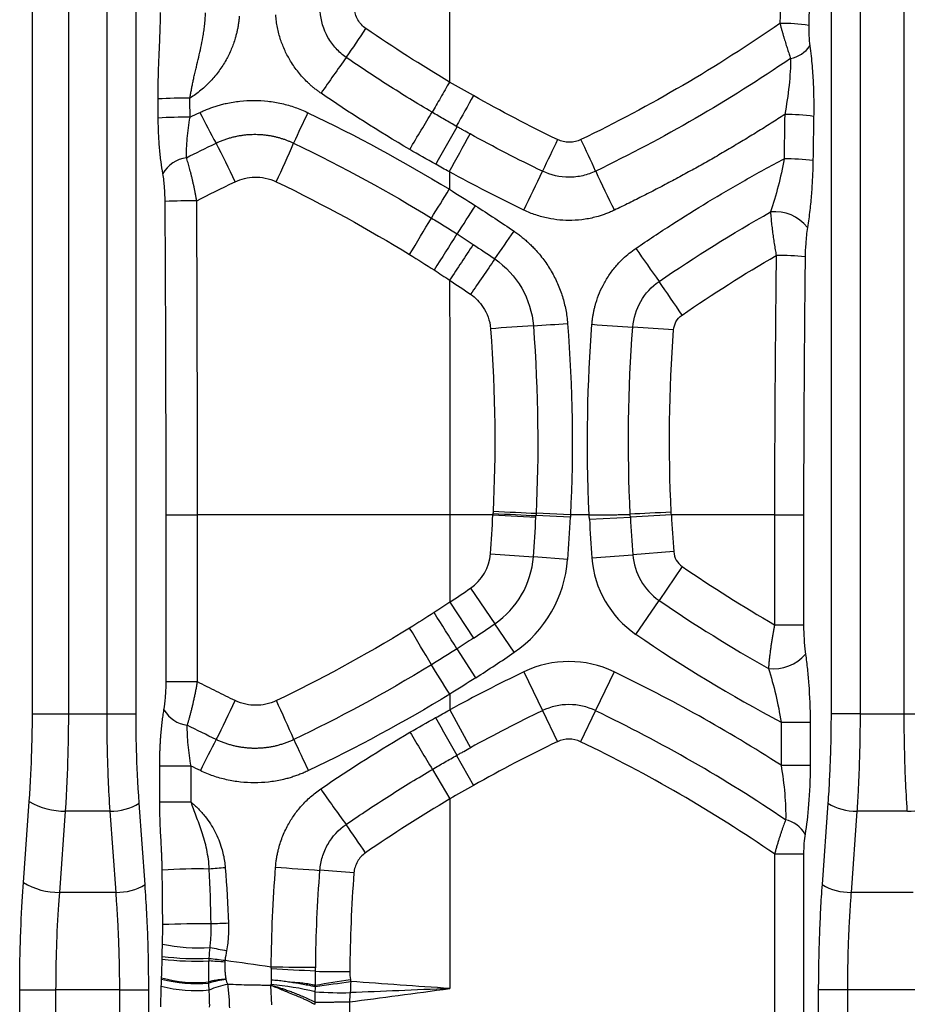
# Model space of a CAD drawing. Units: millimetres. Extents: x 0 to 420, y 0 to 297.
# Drawn here: x 288 to 302, y 170 to 186 of the extents above; entities that cross this region are included whole.
import ezdxf

# ---------------------------------------------------------------- set-up
doc = ezdxf.new("R2010")
doc.units = ezdxf.units.MM

msp = doc.modelspace()

# ---------------------------------------------------------------- linework, layer by layer
at = {"color": 7, "linetype": 'Continuous', "lineweight": 25}
for p, q in [((288.477, 174.902), (288.477, 257.298)), ((289.037, 174.902), (289.037, 257.298)), ((289.628, 174.902), (289.628, 257.298)), ((290.076, 174.902), (290.076, 257.298)), ((301.928, 174.902), (301.928, 232.96)), ((300.799, 199.742), (300.799, 174.902)), ((301.248, 199.742), (301.248, 174.902)), ((290.54, 175.394), (290.54, 177.966)), ((291.024, 175.394), (291.024, 177.966)), ((295.582, 177.967), (294.916, 177.967)), ((294.916, 177.967), (294.916, 176.621)), ((295.582, 177.967), (296.245, 177.934)), ((296.777, 177.931), (296.247, 177.957)), ((296.779, 177.967), (296.248, 177.992)), ((297.068, 177.967), (296.779, 177.967)), ((297.071, 177.903), (297.704, 177.935)), ((298.336, 177.967), (297.704, 177.935)), ((299.928, 177.967), (298.336, 177.967)), ((299.928, 177.967), (300.376, 177.967)), ((299.928, 177.967), (299.928, 176.275)), ((300.376, 177.967), (300.376, 176.275)), ((295.544, 177.37), (296.207, 177.319)), ((296.736, 177.279), (296.207, 177.319)), ((297.109, 177.304), (297.741, 177.352)), ((298.372, 177.401), (297.741, 177.352)), ((298.504, 177.172), (298.147, 176.649)), ((295.237, 176.837), (295.612, 176.289)), ((294.916, 176.621), (295.281, 176.067)), ((297.789, 176.126), (298.147, 176.649)), ((295.911, 175.85), (295.612, 176.289)), ((295.318, 175.457), (295.031, 175.905)), ((296.059, 175.549), (296.347, 174.95)), ((297.452, 175.549), (297.165, 174.95)), ((291.024, 175.394), (290.54, 175.394)), ((294.916, 175.203), (294.916, 174.961)), ((288.477, 174.902), (289.037, 174.902)), ((289.037, 174.902), (289.628, 174.902)), ((289.628, 174.902), (290.076, 174.902)), ((294.916, 174.961), (295.235, 174.379)), ((296.347, 174.95), (296.577, 174.471)), ((297.165, 174.95), (296.935, 174.471)), ((301.248, 174.902), (300.799, 174.902)), ((301.248, 174.902), (301.928, 174.902)), ((301.928, 174.902), (302.376, 174.902)), ((300.028, 174.771), (300.477, 174.771)), ((300.028, 174.771), (300.028, 174.108)), ((300.477, 174.771), (300.477, 174.108)), ((295.021, 174.259), (295.281, 173.797)), ((290.441, 173.538), (290.441, 174.094)), ((290.926, 173.538), (290.926, 174.094)), ((294.65, 174.045), (294.916, 173.588)), ((300.028, 174.108), (300.477, 174.108)), ((288.339, 172.298), (288.429, 173.551)), ((290.215, 172.268), (290.125, 173.521)), ((294.916, 173.588), (294.916, 170.666)), ((300.75, 173.521), (300.661, 172.268)), ((288.899, 172.148), (288.989, 173.401)), ((289.677, 173.401), (288.989, 173.401)), ((289.767, 172.148), (289.677, 173.401)), ((301.199, 173.401), (301.109, 172.148)), ((301.976, 173.401), (301.199, 173.401)), ((299.928, 172.74), (300.376, 172.74)), ((299.928, 172.74), (299.928, 168.731)), ((300.376, 172.74), (300.376, 168.731)), ((289.767, 172.148), (288.899, 172.148)), ((302.066, 172.148), (301.109, 172.148)), ((288.281, 162.695), (288.281, 170.646)), ((288.281, 170.646), (288.841, 170.646)), ((289.824, 170.646), (288.841, 170.646)), ((288.841, 162.257), (288.841, 170.646)), ((289.824, 170.646), (290.272, 170.646)), ((289.824, 162.722), (289.824, 170.646)), ((290.272, 162.722), (290.272, 170.646)), ((292.173, 170.413), (292.154, 170.711)), ((300.603, 170.646), (300.603, 162.722)), ((301.052, 170.646), (300.603, 170.646)), ((302.124, 170.646), (301.052, 170.646)), ((301.052, 170.646), (301.052, 162.722))]:
    msp.add_line(p, q, dxfattribs=at)
at = {"color": 7, "linetype": 'Continuous', "lineweight": 25, "flags": 128}
for points in [[(295.583, 177.99), (295.671, 177.985), (295.759, 177.981), (295.846, 177.977), (295.931, 177.973), (296.014, 177.968), (296.095, 177.964), (296.172, 177.961), (296.247, 177.957)], [(295.585, 178.024), (295.673, 178.02), (295.761, 178.016), (295.847, 178.012), (295.933, 178.008), (296.016, 178.004), (296.096, 178), (296.174, 177.996), (296.248, 177.992)], [(298.334, 178.01), (298.25, 178.006), (298.167, 178.002), (298.085, 177.998), (298.004, 177.994), (297.925, 177.99), (297.848, 177.986), (297.773, 177.982), (297.701, 177.979)], [(299.928, 176.275), (300.003, 176.275), (300.077, 176.275), (300.147, 176.275), (300.21, 176.275), (300.266, 176.275), (300.314, 176.275), (300.35, 176.275), (300.376, 176.275)], [(294.916, 175.203), (294.878, 175.264), (294.841, 175.324), (294.804, 175.383), (294.768, 175.441), (294.733, 175.498), (294.699, 175.553), (294.666, 175.606), (294.634, 175.657)], [(290.926, 174.094), (290.846, 174.094), (290.766, 174.094), (290.691, 174.094), (290.622, 174.094), (290.56, 174.094), (290.509, 174.094), (290.469, 174.094), (290.441, 174.094)], [(292.161, 171), (292.252, 170.999), (292.341, 170.998), (292.431, 170.997), (292.519, 170.996), (292.605, 170.995), (292.689, 170.994), (292.77, 170.993), (292.848, 170.993)], [(292.846, 170.931), (292.906, 170.93), (292.969, 170.93), (293.033, 170.929), (293.099, 170.929), (293.167, 170.928), (293.235, 170.927), (293.305, 170.927), (293.374, 170.926)]]:
    msp.add_lwpolyline(points, dxfattribs=at)
at = {"color": 7, "linetype": 'Continuous', "lineweight": 25}
for centre, radius, start, end in [((300.034, 182.791), 2.755, 81.2044, 90.4761), ((249.936, 214.957), 52.71, 325.3918, 325.9792), ((300.093, 185.458), 0.459, 280.4561, 325.6903), ((327.332, 160.54), 41.906, 144.2567, 145.1783), ((290.864, 176.47), 7.923, 89.6816, 93.2358), ((386.745, 132.892), 104.985, 150.59856, 150.89365), ((298.877, 187.95), 8.679, 205.7948, 209.3257), ((310.692, 175.489), 19.952, 154.2094, 155.6998), ((290.866, 175.912), 8.187, 89.6936, 93.129), ((300.109, 181.021), 3.12, 82.2273, 90.4339), ((96.601, 296.179), 227.966, 330.34095, 330.50872), ((182.226, 245.281), 128.625, 331.1709, 331.4674), ((280.203, 177.845), 12.556, 24.7643, 27.7924), ((273.86, 191.735), 20.305, 334.8439, 336.6867), ((367.454, 149.704), 78.629, 154.33811, 154.73214), ((273.665, 172.62), 25.802, 24.3725, 25.5648), ((290.922, 182.983), 0.497, 97.8461, 150.3257), ((300.098, 180.038), 3.419, 82.9067, 90.4013), ((200.212, 228.861), 106.401, 334.26812, 334.62619), ((333.352, 200.238), 39.966, 205.1262, 206.0827), ((231.704, 222.213), 74.388, 327.77438, 328.17655), ((290.971, 173.082), 9.729, 89.7491, 92.6245), ((242.576, 216.629), 62.69, 326.79527, 327.27093), ((299.936, 182.005), 0.637, 38.2876, 96.3521), ((-126.663, 433.882), 490.572, 329.10397, 329.18059), ((252.976, 211.788), 52.06, 324.9816, 325.5546), ((435.5, 92.97), 166.47, 147.54693, 147.77338), ((371.08, 131.669), 91.065, 146.34452, 146.76005), ((327.611, 202.721), 36.272, 214.691, 215.6754), ((364.515, 134.309), 83.749, 145.35988, 145.81183), ((299.978, 177.514), 4.453, 84.5552, 90.3157), ((259.059, 154.289), 47.664, 34.1555, 34.9111), ((298.706, 141.204), 39.759, 93.6056, 94.5586), ((294.573, 209.431), 28.593, 273.2731, 274.334), ((299.868, 215.982), 35.184, 265.5043, 266.5337), ((295.9, 148.087), 32.828, 85.6838, 86.7855), ((272.795, 179.105), 22.815, 355.6391, 357.1432), ((272.795, 179.105), 23.48, 355.6391, 357.1432), ((272.795, 179.105), 23.48, 357.1432, 357.1984), ((272.795, 179.105), 24.011, 355.6391, 357.1984), ((320.717, 179.105), 23.043, 182.9086, 184.3609), ((320.717, 179.105), 22.41, 182.9086, 184.3609), ((320.717, 179.105), 23.676, 182.9086, 184.3609), ((294.835, 177.424), 0.711, 304.3609, 355.6391), ((294.835, 177.424), 1.375, 304.3609, 355.6391), ((298.676, 177.424), 0.938, 184.3609, 235.6391), ((298.676, 177.424), 0.305, 184.3609, 235.6391), ((294.835, 177.424), 1.906, 304.3609, 355.6391), ((298.676, 177.424), 1.572, 184.3609, 235.6391), ((311.152, 195.671), 22.41, 235.6391, 239.9421), ((282.36, 195.671), 22.815, 303.3895, 304.3609), ((311.152, 195.671), 23.043, 235.6391, 240.5805), ((90.241, 47.095), 241.928, 32.16916, 32.32585), ((282.36, 195.671), 23.48, 303.3895, 304.3609), ((214.88, 128.59), 92.607, 30.54693, 30.95516), ((311.152, 195.671), 23.676, 235.6391, 241.9767), ((282.36, 195.671), 24.011, 302.6631, 304.3609), ((299.907, 176.263), 0.667, 263.674, 318.458), ((296.756, 174.097), 1.61, 64.3609, 115.6391), ((306.32, 154.169), 23.714, 115.6391, 118.746), ((287.191, 154.169), 23.714, 57.2256, 64.3609), ((276.259, 182.248), 16.929, 332.7804, 335.0404), ((274.163, 166.616), 19.972, 23.2643, 25.1502), ((296.756, 174.097), 0.946, 64.3609, 115.6391), ((290.934, 175.216), 0.497, 210.856, 262.2933), ((306.32, 154.169), 23.05, 115.6391, 118.746), ((287.191, 154.169), 23.05, 55.9453, 64.3609), ((523.734, 305.131), 263.501, 209.63359, 209.77845), ((375.838, 223.581), 95.108, 210.98629, 211.38895), ((301.737, 168.895), 11.837, 151.7117, 154.3178), ((310.631, 182.714), 19.893, 204.3726, 205.8986), ((306.32, 154.169), 22.519, 115.6391, 119.3548), ((296.756, 174.097), 0.414, 64.3609, 115.6391), ((287.191, 154.169), 22.519, 55.5563, 64.3609), ((318.416, 191.521), 31.078, 214.8946, 216.1343), ((288.97, 174.451), 1.05, 238.9663, 271.0337), ((289.692, 174.241), 0.84, 268.9663, 301.0337), ((301.184, 174.241), 0.84, 238.9663, 271.0337), ((301.992, 174.241), 0.84, 268.9663, 301.0337), ((300.002, 172.821), 0.456, 29.6279, 77.7602), ((262.725, 151.905), 37.271, 34.0202, 34.8362), ((291.016, 165.915), 6.595, 88.3485, 94.6642), ((296.919, 100.415), 72.319, 94.33464, 94.53045), ((311.545, 430.824), 259.008, 265.72306, 265.87478), ((265.792, -185.468), 358.982, 85.58318, 85.66727), ((288.88, 173.198), 1.05, 238.9663, 271.0337), ((289.782, 172.988), 0.84, 268.9663, 301.0337), ((301.094, 172.988), 0.84, 238.9663, 271.0337), ((291.027, 160.195), 11.468, 88.9644, 92.6979), ((296.837, 36.648), 135.129, 92.2627, 92.37624), ((291.021, 173.813), 2.521, 257.6961, 274.4643), ((296.86, 199.124), 28.391, 258.5374, 259.0596), ((291.015, 175.544), 4.457, 263.0977, 272.41), ((291.016, 175.388), 4.261, 262.7747, 272.5381), ((289.988, 151.869), 19.26, 85.6564, 86.3858), ((296.919, 217.249), 46.471, 262.9356, 263.2394), ((290.268, 129.546), 41.465, 86.4349, 87.379), ((291.007, 172.717), 1.959, 254.1173, 275.6206), ((291.006, 172.837), 2.096, 255.1682, 275.277), ((291.645, 169.251), 1.564, 96.6129, 106.5769), ((267.069, 335.412), 166.697, 278.89427, 279.08243), ((291.004, 172.843), 2.209, 255.8977, 275.2367), ((291.724, 169.453), 1.298, 100.5126, 113.5612), ((291.777, 166.271), 4.472, 76.2559, 85.0782), ((267.022, 352.195), 183.326, 278.09733, 278.26886), ((293.235, 175.937), 5.336, 265.7573, 271.563), ((315.885, 170.736), 22.519, 180.6997, 184.3609)]:
    msp.add_arc(centre, radius, start, end, dxfattribs=at)
for points, knots in [([(294.914, 190.335), (294.914, 190.036), (294.914, 189.088), (294.914, 187.733), (294.914, 186.134), (294.914, 185.184), (294.914, 184.642)], [0, 0, 0, 0, 0.157289, 0.499857, 0.71441, 1, 1, 1, 1]), ([(290.417, 184.38), (290.416, 184.448), (290.417, 184.515), (290.418, 184.644), (290.42, 184.707), (290.424, 184.83), (290.426, 184.888), (290.43, 185), (290.432, 185.052), (290.439, 185.204), (290.443, 185.296), (290.449, 185.443), (290.45, 185.494), (290.452, 185.6), (290.453, 185.655), (290.453, 185.712)], [0, 0, 0, 0, 0.125, 0.125, 0.25, 0.25, 0.375, 0.375, 0.5, 0.5, 0.75, 0.75, 0.875, 0.875, 1, 1, 1, 1]), ([(290.908, 184.393), (290.911, 184.414), (290.918, 184.456), (290.929, 184.519), (290.942, 184.583), (290.955, 184.649), (290.971, 184.719), (290.988, 184.794), (291.012, 184.897), (291.043, 185.024), (291.078, 185.177), (291.105, 185.31), (291.123, 185.421), (291.135, 185.514), (291.144, 185.609), (291.147, 185.675), (291.149, 185.708)], [0, 0, 0, 0, 0.047102, 0.095111, 0.144077, 0.194049, 0.245112, 0.304423, 0.36619, 0.483204, 0.598142, 0.718057, 0.78659, 0.850679, 0.926945, 1, 1, 1, 1]), ([(292.93, 184.47), (292.915, 184.48), (292.885, 184.501), (292.842, 184.534), (292.8, 184.568), (292.76, 184.603), (292.683, 184.674), (292.577, 184.79), (292.462, 184.954), (292.372, 185.123), (292.315, 185.267), (292.278, 185.387), (292.256, 185.482), (292.24, 185.579), (292.234, 185.644), (292.231, 185.677)], [0, 0, 0, 0, 0.037892, 0.075518, 0.112921, 0.150141, 0.18722, 0.330632, 0.475218, 0.602376, 0.728699, 0.79616, 0.863691, 0.931552, 1, 1, 1, 1]), ([(293.319, 185.02), (293.262, 185.06), (293.209, 185.107), (293.114, 185.21), (293.072, 185.268), (292.968, 185.451), (292.927, 185.59), (292.917, 185.729)], [0, 0, 0, 0, 0.25, 0.25, 0.5, 0.5, 1, 1, 1, 1]), ([(293.624, 185.466), (293.598, 185.484), (293.575, 185.504), (293.534, 185.549), (293.515, 185.574), (293.484, 185.629), (293.471, 185.658), (293.453, 185.716), (293.448, 185.746), (293.446, 185.777)], [0, 0, 0, 0, 0.25, 0.25, 0.5, 0.5, 0.75, 0.75, 1, 1, 1, 1]), ([(291.669, 185.659), (291.668, 185.64), (291.664, 185.602), (291.657, 185.544), (291.647, 185.487), (291.636, 185.43), (291.622, 185.374), (291.596, 185.278), (291.548, 185.145), (291.465, 184.975), (291.359, 184.81), (291.251, 184.68), (291.155, 184.583), (291.077, 184.514), (290.995, 184.45), (290.937, 184.412), (290.908, 184.393)], [0, 0, 0, 0, 0.0378111, 0.0755636, 0.1133043, 0.1510799, 0.1889373, 0.2269229, 0.3453675, 0.4651328, 0.5962081, 0.7283656, 0.7961844, 0.8638828, 0.9317316, 1, 1, 1, 1]), ([(300.011, 185.546), (300.015, 185.53), (300.024, 185.498), (300.037, 185.45), (300.05, 185.404), (300.063, 185.358), (300.077, 185.313), (300.09, 185.27), (300.103, 185.228), (300.115, 185.187), (300.128, 185.148), (300.14, 185.11), (300.153, 185.074), (300.164, 185.039), (300.172, 185.017), (300.176, 185.006)], [0, 0, 0, 0, 0.085445, 0.169514, 0.252181, 0.333433, 0.413259, 0.491655, 0.568627, 0.644198, 0.718374, 0.791089, 0.862283, 0.931924, 1, 1, 1, 1]), ([(300.455, 185.514), (300.454, 185.463), (300.455, 185.411), (300.46, 185.303), (300.464, 185.25), (300.472, 185.199)], [0, 0, 0, 0, 0.5, 0.5, 1, 1, 1, 1]), ([(300.472, 185.199), (300.487, 185.094), (300.498, 184.99), (300.515, 184.79), (300.521, 184.694), (300.529, 184.512), (300.531, 184.426), (300.533, 184.263), (300.532, 184.185), (300.531, 184.112)], [0, 0, 0, 0, 0.25, 0.25, 0.5, 0.5, 0.75, 0.75, 1, 1, 1, 1]), ([(294.643, 184.176), (294.41, 184.314), (294.183, 184.453), (293.742, 184.735), (293.528, 184.877), (293.319, 185.02)], [0, 0, 0, 0, 0.5, 0.5, 1, 1, 1, 1]), ([(300.176, 185.006), (300.176, 184.877), (300.167, 184.734), (300.135, 184.441), (300.113, 184.29), (300.085, 184.141)], [0, 0, 0, 0, 0.5, 0.5, 1, 1, 1, 1]), ([(294.914, 184.642), (294.867, 184.562), (294.819, 184.479), (294.727, 184.32), (294.683, 184.244), (294.643, 184.176)], [0, 0, 0, 0, 0.5, 0.5, 1, 1, 1, 1]), ([(291.063, 184.173), (291.085, 184.183), (291.128, 184.203), (291.194, 184.23), (291.261, 184.254), (291.328, 184.276), (291.397, 184.296), (291.513, 184.324), (291.679, 184.351), (291.894, 184.363), (292.11, 184.35), (292.288, 184.32), (292.427, 184.284), (292.529, 184.252), (292.63, 184.214), (292.695, 184.184), (292.727, 184.169)], [0, 0, 0, 0, 0.041699, 0.083228, 0.124644, 0.166003, 0.207363, 0.248782, 0.374525, 0.499868, 0.625062, 0.75081, 0.813032, 0.875175, 0.937434, 1, 1, 1, 1]), ([(294.298, 183.602), (294.357, 183.701), (294.418, 183.803), (294.536, 183.999), (294.592, 184.093), (294.643, 184.176)], [0, 0, 0, 0, 0.5, 0.5, 1, 1, 1, 1]), ([(295.023, 183.957), (294.995, 183.972), (294.964, 183.99), (294.9, 184.027), (294.868, 184.045), (294.771, 184.101), (294.707, 184.139), (294.643, 184.176)], [0, 0, 0, 0, 0.25, 0.25, 0.5, 0.5, 1, 1, 1, 1]), ([(290.49, 183.229), (290.48, 183.286), (290.47, 183.347), (290.453, 183.477), (290.446, 183.547), (290.433, 183.693), (290.428, 183.769), (290.421, 183.925), (290.419, 184.005), (290.419, 184.088)], [0, 0, 0, 0, 0.25, 0.25, 0.5, 0.5, 0.75, 0.75, 1, 1, 1, 1]), ([(290.854, 183.475), (290.852, 183.566), (290.857, 183.667), (290.876, 183.878), (290.891, 183.989), (290.909, 184.1)], [0, 0, 0, 0, 0.5, 0.5, 1, 1, 1, 1]), ([(300.085, 184.141), (300.015, 184.095), (299.874, 184.005), (299.66, 183.871), (299.446, 183.74), (299.23, 183.612), (299.013, 183.485), (298.794, 183.361), (298.575, 183.24), (298.354, 183.12), (298.131, 183.003), (297.908, 182.888), (297.683, 182.776), (297.532, 182.703), (297.456, 182.666)], [0, 0, 0, 0, 0.083446, 0.166841, 0.250192, 0.33351, 0.416803, 0.500083, 0.583358, 0.666638, 0.749932, 0.833251, 0.916604, 1, 1, 1, 1]), ([(295.229, 183.842), (295.196, 183.86), (295.162, 183.878), (295.112, 183.906), (295.096, 183.916), (295.062, 183.935), (295.044, 183.945), (295.023, 183.957)], [0, 0, 0, 0, 0.5, 0.5, 0.75, 0.75, 1, 1, 1, 1]), ([(291.31, 183.699), (291.329, 183.708), (291.365, 183.725), (291.421, 183.747), (291.477, 183.767), (291.533, 183.784), (291.589, 183.798), (291.645, 183.811), (291.701, 183.82), (291.757, 183.828), (291.813, 183.833), (291.868, 183.835), (291.922, 183.836), (291.976, 183.834), (292.029, 183.831), (292.082, 183.825), (292.133, 183.818), (292.184, 183.808), (292.233, 183.797), (292.282, 183.785), (292.329, 183.77), (292.376, 183.755), (292.421, 183.737), (292.465, 183.719), (292.494, 183.706), (292.508, 183.699)], [0, 0, 0, 0, 0.048902, 0.097344, 0.145318, 0.192811, 0.239815, 0.286321, 0.332329, 0.377836, 0.422843, 0.467349, 0.511352, 0.554854, 0.597854, 0.640353, 0.68235, 0.723847, 0.764842, 0.805335, 0.845318, 0.884783, 0.923723, 0.96213, 1, 1, 1, 1]), ([(296.941, 183.755), (296.913, 183.741), (296.885, 183.731), (296.825, 183.717), (296.793, 183.714), (296.729, 183.714), (296.697, 183.717), (296.637, 183.731), (296.609, 183.741), (296.581, 183.754)], [0, 0, 0, 0, 0.25, 0.25, 0.5, 0.5, 0.75, 0.75, 1, 1, 1, 1]), ([(291.013, 182.81), (291.01, 182.829), (291.003, 182.865), (290.993, 182.92), (290.982, 182.973), (290.971, 183.026), (290.96, 183.077), (290.949, 183.127), (290.937, 183.176), (290.925, 183.223), (290.913, 183.269), (290.902, 183.314), (290.89, 183.356), (290.878, 183.398), (290.866, 183.437), (290.858, 183.463), (290.854, 183.475)], [0, 0, 0, 0, 0.077623, 0.154327, 0.230086, 0.304885, 0.378717, 0.451582, 0.523489, 0.594451, 0.664489, 0.733594, 0.801726, 0.868851, 0.934947, 1, 1, 1, 1]), ([(300.074, 183.457), (300.05, 183.314), (300.019, 183.172), (299.949, 182.897), (299.909, 182.764), (299.865, 182.638)], [0, 0, 0, 0, 0.5, 0.5, 1, 1, 1, 1]), ([(297.168, 183.268), (297.105, 183.237), (297.038, 183.214), (296.9, 183.182), (296.829, 183.173), (296.617, 183.173), (296.475, 183.205), (296.348, 183.266)], [0, 0, 0, 0, 0.25, 0.25, 0.5, 0.5, 1, 1, 1, 1]), ([(290.525, 182.8), (290.525, 182.871), (290.522, 182.942), (290.514, 183.049), (290.511, 183.085), (290.502, 183.157), (290.497, 183.193), (290.49, 183.229)], [0, 0, 0, 0, 0.5, 0.5, 0.75, 0.75, 1, 1, 1, 1]), ([(291.604, 183.104), (291.7, 183.15), (291.801, 183.174), (291.961, 183.177), (292.015, 183.172), (292.126, 183.149), (292.183, 183.131), (292.24, 183.104)], [0, 0, 0, 0, 0.5, 0.5, 0.75, 0.75, 1, 1, 1, 1]), ([(291.024, 177.966), (291.024, 178.182), (291.024, 178.619), (291.024, 179.281), (291.022, 179.958), (291.021, 180.65), (291.019, 181.357), (291.016, 182.079), (291.014, 182.565), (291.013, 182.81)], [0, 0, 0, 0, 0.133686, 0.270431, 0.410233, 0.553092, 0.699007, 0.847976, 1, 1, 1, 1]), ([(297.456, 182.666), (297.436, 182.657), (297.395, 182.638), (297.333, 182.613), (297.27, 182.59), (297.162, 182.556), (297.005, 182.522), (296.806, 182.505), (296.614, 182.511), (296.46, 182.533), (296.338, 182.562), (296.244, 182.591), (296.151, 182.625), (296.091, 182.653), (296.061, 182.666)], [0, 0, 0, 0, 0.046935, 0.093488, 0.139739, 0.185768, 0.328726, 0.473078, 0.600522, 0.727201, 0.795, 0.862894, 0.931142, 1, 1, 1, 1]), ([(299.865, 182.638), (299.867, 182.622), (299.869, 182.59), (299.873, 182.541), (299.878, 182.491), (299.883, 182.442), (299.889, 182.393), (299.895, 182.344), (299.901, 182.295), (299.908, 182.246), (299.915, 182.198), (299.922, 182.15), (299.93, 182.103), (299.937, 182.057), (299.945, 182.012), (299.951, 181.982), (299.953, 181.967)], [0, 0, 0, 0, 0.0798694, 0.1584229, 0.2356541, 0.3115601, 0.3861531, 0.4594486, 0.5314593, 0.6021909, 0.6716485, 0.7398377, 0.8067645, 0.8724352, 0.9368489, 1, 1, 1, 1]), ([(294.634, 182.545), (294.7, 182.505), (294.765, 182.464), (294.897, 182.382), (294.962, 182.341), (295.029, 182.299)], [0, 0, 0, 0, 0.5, 0.5, 1, 1, 1, 1]), ([(295.908, 182.342), (295.927, 182.328), (295.966, 182.301), (296.022, 182.258), (296.077, 182.213), (296.129, 182.166), (296.18, 182.117), (296.263, 182.032), (296.369, 181.904), (296.487, 181.725), (296.584, 181.535), (296.646, 181.368), (296.684, 181.232), (296.707, 181.129), (296.724, 181.025), (296.731, 180.954), (296.734, 180.919)], [0, 0, 0, 0, 0.041836, 0.083496, 0.125038, 0.166517, 0.207993, 0.249522, 0.375366, 0.500589, 0.625896, 0.751631, 0.813598, 0.875518, 0.937587, 1, 1, 1, 1]), ([(300.436, 182.399), (300.423, 182.314), (300.414, 182.23), (300.403, 182.077), (300.401, 182.007), (300.4, 181.947)], [0, 0, 0, 0, 0.5, 0.5, 1, 1, 1, 1]), ([(295.029, 182.299), (295.069, 182.273), (295.112, 182.246), (295.195, 182.191), (295.237, 182.164), (295.279, 182.137)], [0, 0, 0, 0, 0.5, 0.5, 1, 1, 1, 1]), ([(297.11, 180.907), (297.112, 180.925), (297.115, 180.962), (297.122, 181.018), (297.132, 181.073), (297.143, 181.127), (297.156, 181.181), (297.181, 181.27), (297.225, 181.394), (297.3, 181.548), (297.393, 181.695), (297.492, 181.819), (297.591, 181.921), (297.685, 182.003), (297.753, 182.052), (297.787, 182.076)], [0, 0, 0, 0, 0.04015, 0.080067, 0.119801, 0.159403, 0.198925, 0.238418, 0.358978, 0.480129, 0.606186, 0.731787, 0.820751, 0.909963, 1, 1, 1, 1]), ([(295.611, 181.914), (295.78, 181.798), (295.924, 181.643), (296.128, 181.288), (296.19, 181.088), (296.206, 180.884)], [0, 0, 0, 0, 0.5, 0.5, 1, 1, 1, 1]), ([(299.953, 181.967), (299.951, 181.792), (299.947, 181.446), (299.942, 180.93), (299.938, 180.42), (299.934, 179.917), (299.931, 179.42), (299.929, 178.93), (299.928, 178.447), (299.928, 178.126), (299.928, 177.967)], [0, 0, 0, 0, 0.13081, 0.259962, 0.387455, 0.513287, 0.637458, 0.759968, 0.880816, 1, 1, 1, 1]), ([(297.741, 180.863), (297.752, 181.002), (297.794, 181.139), (297.933, 181.382), (298.031, 181.488), (298.146, 181.567)], [0, 0, 0, 0, 0.5, 0.5, 1, 1, 1, 1]), ([(298.371, 180.821), (298.374, 180.862), (298.385, 180.904), (298.429, 180.984), (298.46, 181.021), (298.502, 181.049)], [0, 0, 0, 0, 0.5, 0.5, 1, 1, 1, 1]), ([(291.024, 177.966), (290.971, 177.966), (290.917, 177.966), (290.813, 177.966), (290.764, 177.966), (290.677, 177.966), (290.638, 177.966), (290.577, 177.966), (290.554, 177.966), (290.54, 177.966)], [0, 0, 0, 0, 0.25, 0.25, 0.5, 0.5, 0.75, 0.75, 1, 1, 1, 1]), ([(297.068, 177.967), (297.087, 177.968), (297.122, 177.968), (297.167, 177.968), (297.201, 177.969), (297.222, 177.969), (297.26, 177.969), (297.318, 177.97), (297.398, 177.97), (297.477, 177.971), (297.555, 177.972), (297.618, 177.974), (297.666, 177.975), (297.69, 177.975), (297.702, 177.976)], [0, 0, 0, 0, 0.086049, 0.154316, 0.204506, 0.236446, 0.250045, 0.3749, 0.500091, 0.620042, 0.750055, 0.875004, 0.937522, 1, 1, 1, 1]), ([(297.704, 177.935), (297.703, 177.942), (297.703, 177.948), (297.702, 177.96), (297.702, 177.965), (297.702, 177.976)], [0, 0, 0, 0, 0.5, 0.5, 1, 1, 1, 1]), ([(299.928, 176.275), (299.924, 176.256), (299.917, 176.218), (299.907, 176.161), (299.897, 176.102), (299.887, 176.041), (299.877, 175.98), (299.868, 175.918), (299.86, 175.854), (299.852, 175.791), (299.845, 175.727), (299.839, 175.663), (299.835, 175.621), (299.834, 175.6)], [0, 0, 0, 0, 0.0796423, 0.1615426, 0.2456817, 0.3320395, 0.4206267, 0.5114642, 0.6045693, 0.6999549, 0.7976385, 0.8976479, 1, 1, 1, 1]), ([(300.376, 176.275), (300.376, 176.171), (300.381, 176.081), (300.392, 175.93), (300.399, 175.869), (300.406, 175.82)], [0, 0, 0, 0, 0.5, 0.5, 1, 1, 1, 1]), ([(295.281, 176.067), (295.239, 176.039), (295.197, 176.011), (295.112, 175.957), (295.069, 175.929), (295.029, 175.904)], [0, 0, 0, 0, 0.5, 0.5, 1, 1, 1, 1]), ([(295.029, 175.904), (294.961, 175.86), (294.897, 175.82), (294.766, 175.738), (294.7, 175.697), (294.634, 175.657)], [0, 0, 0, 0, 0.5, 0.5, 1, 1, 1, 1]), ([(300.406, 175.82), (300.417, 175.744), (300.436, 175.588), (300.45, 175.43), (300.468, 175.177), (300.477, 174.986), (300.477, 174.771)], [0, 0, 0, 0, 0.25, 0.5, 0.5, 1, 1, 1, 1]), ([(299.834, 175.6), (299.875, 175.471), (299.913, 175.335), (299.979, 175.057), (300.007, 174.913), (300.028, 174.771)], [0, 0, 0, 0, 0.5, 0.5, 1, 1, 1, 1]), ([(290.507, 174.961), (290.517, 175.02), (290.525, 175.084), (290.537, 175.226), (290.54, 175.305), (290.54, 175.394)], [0, 0, 0, 0, 0.5, 0.5, 1, 1, 1, 1]), ([(290.867, 174.724), (290.872, 174.739), (290.881, 174.769), (290.894, 174.816), (290.908, 174.865), (290.922, 174.917), (290.935, 174.97), (290.949, 175.026), (290.962, 175.083), (290.975, 175.143), (290.988, 175.203), (291.001, 175.266), (291.013, 175.33), (291.02, 175.372), (291.024, 175.394)], [0, 0, 0, 0, 0.075831, 0.153095, 0.231765, 0.311797, 0.393141, 0.475809, 0.559823, 0.645194, 0.731919, 0.819983, 0.909358, 1, 1, 1, 1]), ([(291.607, 175.104), (291.51, 175.151), (291.413, 175.198), (291.22, 175.294), (291.123, 175.343), (291.024, 175.394)], [0, 0, 0, 0, 0.5, 0.5, 1, 1, 1, 1]), ([(288.429, 173.551), (288.45, 173.841), (288.461, 174.102), (288.475, 174.554), (288.477, 174.746), (288.477, 174.902)], [0, 0, 0, 0, 0.5, 0.5, 1, 1, 1, 1]), ([(288.989, 173.401), (289.01, 173.723), (289.022, 174.013), (289.035, 174.516), (289.037, 174.729), (289.037, 174.902)], [0, 0, 0, 0, 0.5, 0.5, 1, 1, 1, 1]), ([(289.677, 173.401), (289.654, 173.741), (289.643, 174.039), (289.629, 174.542), (289.628, 174.747), (289.628, 174.902)], [0, 0, 0, 0, 0.5, 0.5, 1, 1, 1, 1]), ([(290.125, 173.521), (290.103, 173.834), (290.091, 174.108), (290.078, 174.571), (290.076, 174.759), (290.076, 174.902)], [0, 0, 0, 0, 0.5, 0.5, 1, 1, 1, 1]), ([(290.441, 174.094), (290.441, 174.114), (290.441, 174.156), (290.442, 174.218), (290.444, 174.28), (290.446, 174.341), (290.448, 174.401), (290.452, 174.461), (290.456, 174.521), (290.461, 174.594), (290.469, 174.681), (290.48, 174.779), (290.493, 174.873), (290.502, 174.932), (290.507, 174.961)], [0, 0, 0, 0, 0.068331, 0.13613, 0.203491, 0.270509, 0.337281, 0.403905, 0.47048, 0.537105, 0.654681, 0.770619, 0.88552, 1, 1, 1, 1]), ([(300.799, 174.902), (300.799, 174.791), (300.798, 174.68), (300.795, 174.457), (300.792, 174.346), (300.784, 174.123), (300.779, 174.008), (300.767, 173.77), (300.76, 173.647), (300.75, 173.521)], [0, 0, 0, 0, 0.25, 0.25, 0.5, 0.5, 0.75, 0.75, 1, 1, 1, 1]), ([(301.248, 174.902), (301.247, 174.863), (301.247, 174.786), (301.246, 174.67), (301.245, 174.553), (301.243, 174.437), (301.24, 174.321), (301.237, 174.205), (301.233, 174.089), (301.229, 173.973), (301.224, 173.858), (301.219, 173.743), (301.213, 173.628), (301.206, 173.514), (301.201, 173.438), (301.199, 173.401)], [0, 0, 0, 0, 0.0764613, 0.1529927, 0.2295961, 0.3062735, 0.3830265, 0.4598572, 0.5367673, 0.6137588, 0.6908334, 0.767993, 0.8452394, 0.9225745, 1, 1, 1, 1]), ([(301.976, 173.401), (301.954, 173.741), (301.942, 174.039), (301.929, 174.542), (301.928, 174.747), (301.928, 174.902)], [0, 0, 0, 0, 0.5, 0.5, 1, 1, 1, 1]), ([(290.926, 174.094), (290.906, 174.205), (290.891, 174.316), (290.871, 174.529), (290.866, 174.632), (290.867, 174.724)], [0, 0, 0, 0, 0.5, 0.5, 1, 1, 1, 1]), ([(292.511, 174.504), (292.493, 174.496), (292.458, 174.48), (292.403, 174.458), (292.348, 174.438), (292.292, 174.421), (292.235, 174.406), (292.178, 174.393), (292.12, 174.383), (292.062, 174.376), (292.003, 174.371), (291.944, 174.368), (291.885, 174.368), (291.826, 174.37), (291.767, 174.375), (291.709, 174.383), (291.65, 174.393), (291.592, 174.405), (291.535, 174.42), (291.478, 174.437), (291.422, 174.457), (291.367, 174.479), (291.331, 174.496), (291.313, 174.504)], [0, 0, 0, 0, 0.047115, 0.094321, 0.141605, 0.188953, 0.236354, 0.283795, 0.331274, 0.378793, 0.426352, 0.47395, 0.52159, 0.569272, 0.616994, 0.664758, 0.712561, 0.760405, 0.808286, 0.856196, 0.904126, 0.952064, 1, 1, 1, 1]), ([(295.025, 174.262), (295.045, 174.273), (295.062, 174.283), (295.097, 174.302), (295.114, 174.312), (295.166, 174.341), (295.2, 174.36), (295.235, 174.379)], [0, 0, 0, 0, 0.25, 0.25, 0.5, 0.5, 1, 1, 1, 1]), ([(294.649, 174.045), (294.712, 174.082), (294.775, 174.118), (294.87, 174.173), (294.902, 174.191), (294.965, 174.227), (294.996, 174.245), (295.025, 174.262)], [0, 0, 0, 0, 0.5, 0.5, 0.75, 0.75, 1, 1, 1, 1]), ([(292.736, 174.025), (292.714, 174.015), (292.671, 173.995), (292.604, 173.968), (292.537, 173.943), (292.469, 173.921), (292.401, 173.901), (292.285, 173.873), (292.119, 173.845), (291.902, 173.833), (291.686, 173.845), (291.509, 173.875), (291.369, 173.91), (291.267, 173.942), (291.167, 173.98), (291.102, 174.01), (291.069, 174.025)], [0, 0, 0, 0, 0.041673, 0.08318, 0.124578, 0.165924, 0.207276, 0.24869, 0.374457, 0.499769, 0.6251, 0.750951, 0.813118, 0.87522, 0.93745, 1, 1, 1, 1]), ([(293.316, 173.195), (293.54, 173.349), (293.764, 173.497), (294.208, 173.779), (294.429, 173.915), (294.649, 174.045)], [0, 0, 0, 0, 0.5, 0.5, 1, 1, 1, 1]), ([(300.028, 174.108), (300.053, 173.96), (300.072, 173.812), (300.096, 173.527), (300.102, 173.389), (300.099, 173.266)], [0, 0, 0, 0, 0.5, 0.5, 1, 1, 1, 1]), ([(300.477, 174.108), (300.477, 173.885), (300.468, 173.684), (300.44, 173.331), (300.421, 173.178), (300.398, 173.046)], [0, 0, 0, 0, 0.5, 0.5, 1, 1, 1, 1]), ([(292.229, 172.538), (292.231, 172.561), (292.235, 172.605), (292.244, 172.671), (292.256, 172.737), (292.28, 172.847), (292.329, 172.999), (292.413, 173.18), (292.514, 173.342), (292.611, 173.464), (292.697, 173.555), (292.769, 173.622), (292.845, 173.685), (292.899, 173.723), (292.926, 173.743)], [0, 0, 0, 0, 0.046813, 0.093266, 0.13944, 0.185415, 0.328102, 0.472174, 0.599508, 0.726289, 0.794291, 0.862405, 0.93089, 1, 1, 1, 1]), ([(290.48, 172.488), (290.48, 172.51), (290.479, 172.555), (290.477, 172.623), (290.475, 172.695), (290.47, 172.795), (290.464, 172.92), (290.456, 173.065), (290.449, 173.198), (290.445, 173.319), (290.442, 173.43), (290.441, 173.503), (290.441, 173.538)], [0, 0, 0, 0, 0.061864, 0.125968, 0.193431, 0.266579, 0.414599, 0.55447, 0.684906, 0.796072, 0.901185, 1, 1, 1, 1]), ([(290.926, 173.538), (290.881, 173.538), (290.833, 173.538), (290.733, 173.538), (290.683, 173.538), (290.589, 173.538), (290.547, 173.538), (290.48, 173.538), (290.455, 173.538), (290.441, 173.538)], [0, 0, 0, 0, 0.25, 0.25, 0.5, 0.5, 0.75, 0.75, 1, 1, 1, 1]), ([(291.206, 172.507), (291.201, 172.61), (291.187, 172.711), (291.147, 172.904), (291.12, 172.995), (291.064, 173.167), (291.034, 173.247), (290.976, 173.399), (290.949, 173.47), (290.926, 173.538)], [0, 0, 0, 0, 0.25, 0.25, 0.5, 0.5, 0.75, 0.75, 1, 1, 1, 1]), ([(290.926, 173.538), (290.942, 173.524), (290.973, 173.498), (291.018, 173.456), (291.061, 173.412), (291.103, 173.366), (291.159, 173.299), (291.225, 173.207), (291.295, 173.086), (291.354, 172.96), (291.395, 172.84), (291.424, 172.729), (291.443, 172.628), (291.449, 172.561), (291.453, 172.527)], [0, 0, 0, 0, 0.052743, 0.10535, 0.157915, 0.210532, 0.263297, 0.382038, 0.501638, 0.619872, 0.737632, 0.825516, 0.912827, 1, 1, 1, 1]), ([(300.099, 173.266), (300.094, 173.254), (300.084, 173.229), (300.07, 173.189), (300.055, 173.147), (300.039, 173.103), (300.024, 173.057), (300.008, 173.009), (299.992, 172.958), (299.976, 172.906), (299.96, 172.852), (299.944, 172.797), (299.933, 172.759), (299.928, 172.74)], [0, 0, 0, 0, 0.080909, 0.163923, 0.248989, 0.33603, 0.425038, 0.516009, 0.608924, 0.703792, 0.800606, 0.89935, 1, 1, 1, 1]), ([(292.913, 172.488), (292.918, 172.557), (292.931, 172.627), (292.972, 172.761), (293, 172.826), (293.104, 173.009), (293.202, 173.116), (293.316, 173.195)], [0, 0, 0, 0, 0.25, 0.25, 0.5, 0.5, 1, 1, 1, 1]), ([(300.398, 173.046), (300.391, 173.002), (300.385, 172.954), (300.378, 172.85), (300.376, 172.796), (300.376, 172.74)], [0, 0, 0, 0, 0.5, 0.5, 1, 1, 1, 1]), ([(293.616, 172.757), (293.59, 172.74), (293.567, 172.72), (293.526, 172.675), (293.507, 172.649), (293.476, 172.595), (293.464, 172.566), (293.446, 172.508), (293.44, 172.478), (293.438, 172.448)], [0, 0, 0, 0, 0.25, 0.25, 0.5, 0.5, 0.75, 0.75, 1, 1, 1, 1]), ([(288.281, 170.646), (288.281, 171.03), (288.29, 171.358), (288.313, 171.908), (288.327, 172.129), (288.339, 172.298)], [0, 0, 0, 0, 0.5, 0.5, 1, 1, 1, 1]), ([(290.272, 170.646), (290.272, 170.776), (290.271, 170.908), (290.267, 171.169), (290.264, 171.299), (290.255, 171.561), (290.249, 171.695), (290.234, 171.975), (290.226, 172.12), (290.215, 172.268)], [0, 0, 0, 0, 0.25, 0.25, 0.5, 0.5, 0.75, 0.75, 1, 1, 1, 1]), ([(300.661, 172.268), (300.651, 172.142), (300.643, 172.014), (300.63, 171.757), (300.624, 171.629), (300.614, 171.367), (300.61, 171.232), (300.605, 170.948), (300.603, 170.8), (300.603, 170.646)], [0, 0, 0, 0, 0.25, 0.25, 0.5, 0.5, 0.75, 0.75, 1, 1, 1, 1]), ([(288.841, 170.646), (288.841, 170.995), (288.85, 171.294), (288.873, 171.793), (288.887, 171.994), (288.899, 172.148)], [0, 0, 0, 0, 0.5, 0.5, 1, 1, 1, 1]), ([(289.824, 170.646), (289.824, 170.685), (289.824, 170.763), (289.823, 170.879), (289.821, 170.995), (289.819, 171.111), (289.816, 171.228), (289.812, 171.344), (289.807, 171.459), (289.802, 171.575), (289.797, 171.69), (289.79, 171.805), (289.783, 171.92), (289.775, 172.034), (289.77, 172.11), (289.767, 172.148)], [0, 0, 0, 0, 0.076442, 0.152954, 0.22954, 0.306202, 0.382943, 0.459764, 0.53667, 0.613661, 0.690741, 0.767913, 0.845178, 0.92254, 1, 1, 1, 1]), ([(301.109, 172.148), (301.106, 172.11), (301.1, 172.034), (301.093, 171.92), (301.085, 171.805), (301.079, 171.69), (301.073, 171.575), (301.068, 171.459), (301.064, 171.344), (301.06, 171.228), (301.057, 171.111), (301.055, 170.995), (301.053, 170.879), (301.052, 170.763), (301.052, 170.685), (301.052, 170.646)], [0, 0, 0, 0, 0.077459, 0.154819, 0.232084, 0.309254, 0.386334, 0.463325, 0.540231, 0.617052, 0.693793, 0.770456, 0.847043, 0.923557, 1, 1, 1, 1]), ([(291.218, 171.299), (291.22, 171.323), (291.226, 171.37), (291.231, 171.441), (291.235, 171.514), (291.236, 171.587), (291.235, 171.636), (291.235, 171.661)], [0, 0, 0, 0, 0.195331, 0.392718, 0.59254, 0.79494, 1, 1, 1, 1]), ([(291.502, 171.672), (291.504, 171.639), (291.505, 171.573), (291.502, 171.507), (291.496, 171.405), (291.487, 171.33), (291.472, 171.249)], [0, 0, 0, 0, 0.25, 0.5, 0.5, 1, 1, 1, 1]), ([(290.47, 170.833), (290.471, 170.854), (290.472, 170.876), (290.474, 170.921), (290.475, 170.943), (290.476, 170.989), (290.477, 171.013), (290.478, 171.064), (290.478, 171.091), (290.479, 171.119)], [0, 0, 0, 0, 0.25, 0.25, 0.5, 0.5, 0.75, 0.75, 1, 1, 1, 1]), ([(291.198, 170.767), (291.198, 170.792), (291.197, 170.84), (291.197, 170.919), (291.198, 171.002), (291.201, 171.061), (291.202, 171.091)], [0, 0, 0, 0, 0.2300635, 0.4565281, 0.7292392, 1, 1, 1, 1]), ([(291.447, 171.073), (291.446, 171.06), (291.445, 171.032), (291.445, 170.99), (291.447, 170.938), (291.453, 170.877), (291.46, 170.832), (291.464, 170.809)], [0, 0, 0, 0, 0.154092, 0.311457, 0.472241, 0.736774, 1, 1, 1, 1]), ([(292.168, 170.801), (292.168, 170.815), (292.168, 170.841), (292.167, 170.883), (292.166, 170.925), (292.165, 170.953), (292.164, 170.968)], [0, 0, 0, 0, 0.241336, 0.488529, 0.741463, 1, 1, 1, 1]), ([(291.464, 170.809), (291.453, 170.809), (291.429, 170.807), (291.394, 170.804), (291.359, 170.8), (291.32, 170.795), (291.279, 170.787), (291.237, 170.778), (291.211, 170.771), (291.198, 170.767)], [0, 0, 0, 0, 0.120082, 0.243796, 0.370868, 0.500969, 0.66879, 0.835416, 1, 1, 1, 1]), ([(291.464, 170.809), (291.467, 170.796), (291.474, 170.769), (291.483, 170.743), (291.488, 170.73)], [0, 0, 0, 0, 0.483205, 1, 1, 1, 1]), ([(292.16, 170.712), (292.16, 170.717), (292.161, 170.727), (292.163, 170.741), (292.166, 170.752), (292.167, 170.765), (292.167, 170.781), (292.167, 170.795), (292.168, 170.801)], [0, 0, 0, 0, 0.165871, 0.347898, 0.458806, 0.557311, 0.778141, 1, 1, 1, 1]), ([(292.168, 170.801), (292.184, 170.8), (292.216, 170.797), (292.264, 170.792), (292.312, 170.787), (292.359, 170.781), (292.407, 170.774), (292.438, 170.769), (292.453, 170.767)], [0, 0, 0, 0, 0.1667268, 0.333623, 0.5005427, 0.6673408, 0.8338737, 1, 1, 1, 1]), ([(291.488, 170.73), (291.49, 170.713), (291.494, 170.681), (291.5, 170.631), (291.505, 170.581), (291.509, 170.529), (291.512, 170.477), (291.515, 170.424), (291.515, 170.388), (291.516, 170.37)], [0, 0, 0, 0, 0.139402, 0.2801, 0.422018, 0.565067, 0.70915, 0.854165, 1, 1, 1, 1]), ([(292.16, 170.712), (292.135, 170.713), (292.081, 170.714), (291.97, 170.715), (291.828, 170.716), (291.659, 170.722), (291.545, 170.727), (291.488, 170.73)], [0, 0, 0, 0, 0.10792, 0.245182, 0.491965, 0.744134, 1, 1, 1, 1]), ([(292.149, 170.722), (292.158, 170.72), (292.179, 170.713), (292.215, 170.702), (292.258, 170.689), (292.309, 170.672), (292.368, 170.653), (292.434, 170.63), (292.507, 170.603), (292.586, 170.571), (292.67, 170.536), (292.757, 170.497), (292.813, 170.469), (292.842, 170.454)], [0, 0, 0, 0, 0.037131, 0.084765, 0.143059, 0.212176, 0.292254, 0.383381, 0.485566, 0.598695, 0.722497, 0.8565, 1, 1, 1, 1]), ([(292.16, 170.712), (292.173, 170.707), (292.204, 170.697), (292.249, 170.68), (292.295, 170.662), (292.35, 170.638), (292.423, 170.607), (292.511, 170.572), (292.584, 170.542), (292.64, 170.518), (292.695, 170.493), (292.763, 170.461), (292.813, 170.435), (292.837, 170.422)], [0, 0, 0, 0, 0.0565756, 0.1245036, 0.1888806, 0.2485416, 0.3589838, 0.4981643, 0.6238114, 0.6766103, 0.7494268, 0.875825, 1, 1, 1, 1]), ([(292.453, 170.767), (292.467, 170.765), (292.502, 170.76), (292.569, 170.749), (292.656, 170.733), (292.741, 170.718), (292.804, 170.705), (292.834, 170.699), (292.845, 170.697)], [0, 0, 0, 0, 0.10183, 0.247904, 0.493306, 0.745411, 0.914383, 1, 1, 1, 1]), ([(292.453, 170.767), (292.47, 170.766), (292.504, 170.764), (292.553, 170.761), (292.603, 170.756), (292.652, 170.751), (292.701, 170.745), (292.749, 170.737), (292.797, 170.729), (292.827, 170.723), (292.843, 170.72)], [0, 0, 0, 0, 0.1203938, 0.2423373, 0.3657231, 0.4904354, 0.616351, 0.7433403, 0.8712692, 1, 1, 1, 1]), ([(294.916, 170.666), (294.646, 170.654), (294.384, 170.642), (293.875, 170.621), (293.626, 170.611), (293.38, 170.602)], [0, 0, 0, 0, 0.5, 0.5, 1, 1, 1, 1]), ([(292.842, 170.454), (292.841, 170.468), (292.841, 170.494), (292.841, 170.534), (292.841, 170.575), (292.84, 170.602), (292.84, 170.615)], [0, 0, 0, 0, 0.246067, 0.491509, 0.750811, 1, 1, 1, 1]), ([(292.837, 170.422), (292.838, 170.427), (292.839, 170.435), (292.841, 170.446), (292.841, 170.451), (292.842, 170.454)], [0, 0, 0, 0, 0.467697, 0.714339, 1, 1, 1, 1]), ([(292.842, 170.454), (292.854, 170.454), (292.879, 170.455), (292.921, 170.455), (292.969, 170.456), (293.022, 170.456), (293.081, 170.457), (293.145, 170.458), (293.215, 170.459), (293.29, 170.46), (293.342, 170.46), (293.368, 170.461)], [0, 0, 0, 0, 0.078294, 0.165025, 0.260217, 0.363827, 0.475733, 0.595712, 0.723422, 0.85839, 1, 1, 1, 1])]:
    msp.add_open_spline(points, degree=3, knots=knots, dxfattribs=at)
for points in [[(300.096, 189.398), (300.066, 188.115), (300.036, 186.832), (300.011, 185.546)], [(300.537, 189.359), (300.507, 188.056), (300.479, 186.775), (300.455, 185.514)], [(300.011, 185.546), (299.038, 184.87), (298.01, 184.27), (296.941, 183.755)], [(294.914, 184.642), (294.476, 184.902), (294.046, 185.176), (293.624, 185.466)], [(300.176, 185.006), (299.219, 184.353), (298.213, 183.771), (297.168, 183.268)], [(295.281, 184.432), (295.158, 184.501), (295.035, 184.571), (294.914, 184.642)], [(294.298, 183.602), (293.816, 183.885), (293.361, 184.175), (292.93, 184.47)], [(290.419, 184.088), (290.418, 184.185), (290.417, 184.283), (290.417, 184.38)], [(290.909, 184.1), (290.909, 184.197), (290.908, 184.295), (290.908, 184.393)], [(296.581, 183.754), (296.14, 183.966), (295.707, 184.192), (295.281, 184.432)], [(290.909, 184.1), (290.96, 184.124), (291.011, 184.149), (291.063, 184.173)], [(292.727, 184.169), (293.47, 183.815), (294.198, 183.421), (294.91, 182.988)], [(300.085, 184.141), (300.081, 183.912), (300.078, 183.684), (300.074, 183.457)], [(300.531, 184.112), (300.527, 183.884), (300.524, 183.657), (300.52, 183.431)], [(296.348, 183.266), (295.97, 183.448), (295.597, 183.64), (295.229, 183.842)], [(290.854, 183.475), (290.995, 183.546), (291.147, 183.621), (291.31, 183.699)], [(292.508, 183.699), (293.284, 183.328), (293.991, 182.938), (294.634, 182.545)], [(294.7, 183.373), (294.565, 183.448), (294.431, 183.524), (294.298, 183.602)], [(297.787, 182.076), (297.973, 182.204), (298.345, 182.45), (298.899, 182.795), (299.464, 183.126), (299.867, 183.347), (300.074, 183.457)], [(300.52, 183.431), (300.519, 183.342), (300.513, 183.168), (300.498, 182.921), (300.473, 182.666), (300.45, 182.489), (300.436, 182.399)], [(294.91, 183.258), (294.84, 183.295), (294.77, 183.334), (294.7, 183.373)], [(294.91, 183.258), (294.91, 183.168), (294.91, 183.078), (294.91, 182.988)], [(296.061, 182.666), (295.672, 182.853), (295.288, 183.05), (294.91, 183.258)], [(291.013, 182.81), (291.193, 182.903), (291.388, 183), (291.604, 183.104)], [(292.24, 183.104), (292.991, 182.743), (293.675, 182.364), (294.297, 181.982)], [(294.91, 182.988), (295.045, 182.905), (295.179, 182.82), (295.313, 182.735)], [(290.54, 177.966), (290.54, 179.542), (290.535, 181.154), (290.525, 182.8)], [(295.313, 182.735), (295.513, 182.607), (295.711, 182.476), (295.908, 182.342)], [(298.146, 181.567), (298.703, 181.949), (299.277, 182.306), (299.865, 182.638)], [(295.279, 182.137), (295.39, 182.063), (295.501, 181.989), (295.611, 181.914)], [(294.297, 181.982), (294.424, 181.904), (294.55, 181.825), (294.676, 181.744)], [(298.502, 181.049), (298.974, 181.374), (299.458, 181.68), (299.953, 181.967)], [(300.4, 181.947), (300.385, 180.583), (300.376, 179.257), (300.376, 177.967)], [(294.676, 181.744), (294.756, 181.692), (294.835, 181.639), (294.915, 181.586)], [(294.915, 181.586), (295.023, 181.514), (295.131, 181.442), (295.238, 181.369)], [(294.915, 181.586), (294.915, 180.38), (294.916, 179.174), (294.916, 177.967)], [(295.238, 181.369), (295.275, 181.344), (295.345, 181.285), (295.437, 181.173), (295.514, 181.024), (295.541, 180.903), (295.546, 180.837)], [(295.546, 180.837), (295.623, 179.82), (295.626, 178.881), (295.585, 178.024)], [(296.206, 180.884), (296.286, 179.838), (296.29, 178.873), (296.248, 177.992)], [(296.734, 180.919), (296.811, 179.933), (296.826, 178.949), (296.779, 177.967)], [(297.068, 177.967), (297.016, 179.045), (297.043, 180.025), (297.11, 180.907)], [(297.702, 177.976), (297.655, 178.937), (297.667, 179.903), (297.741, 180.863)], [(298.334, 178.01), (298.288, 178.945), (298.3, 179.883), (298.371, 180.821)], [(294.916, 177.967), (293.617, 177.967), (292.319, 177.967), (291.024, 177.967)], [(295.583, 177.99), (295.583, 177.982), (295.582, 177.975), (295.582, 177.967)], [(295.585, 178.024), (295.585, 178.013), (295.583, 178.001), (295.583, 177.99)], [(296.248, 177.992), (296.248, 177.981), (296.247, 177.969), (296.247, 177.957)], [(296.779, 177.967), (296.778, 177.955), (296.778, 177.943), (296.777, 177.931)], [(297.071, 177.903), (297.07, 177.925), (297.069, 177.946), (297.068, 177.967)], [(298.336, 177.967), (298.336, 177.982), (298.334, 177.996), (298.334, 178.01)], [(294.916, 176.621), (294.836, 176.567), (294.755, 176.514), (294.674, 176.462)], [(294.674, 176.462), (294.549, 176.381), (294.424, 176.302), (294.297, 176.224)], [(294.297, 176.224), (293.588, 175.79), (292.9, 175.42), (292.241, 175.104)], [(294.634, 175.657), (293.903, 175.21), (293.191, 174.83), (292.511, 174.504)], [(295.318, 175.457), (295.185, 175.372), (295.05, 175.287), (294.916, 175.203)], [(294.916, 175.203), (294.206, 174.772), (293.479, 174.379), (292.736, 174.025)], [(292.241, 175.104), (292.186, 175.078), (292.076, 175.042), (291.924, 175.027), (291.773, 175.042), (291.663, 175.078), (291.607, 175.104)], [(294.698, 174.842), (294.77, 174.882), (294.843, 174.922), (294.916, 174.961)], [(294.303, 174.616), (294.434, 174.693), (294.566, 174.769), (294.698, 174.842)], [(291.313, 174.504), (291.164, 174.576), (291.015, 174.649), (290.867, 174.724)], [(292.926, 173.743), (293.389, 174.059), (293.848, 174.349), (294.303, 174.616)], [(291.069, 174.025), (291.021, 174.048), (290.973, 174.071), (290.926, 174.094)], [(295.281, 173.797), (295.159, 173.728), (295.037, 173.658), (294.916, 173.588)], [(294.916, 173.588), (294.475, 173.327), (294.042, 173.05), (293.616, 172.757)], [(290.488, 171.65), (290.486, 171.933), (290.483, 172.212), (290.48, 172.488)], [(291.235, 171.661), (291.228, 171.947), (291.218, 172.229), (291.206, 172.507)], [(291.453, 172.527), (291.474, 172.242), (291.491, 171.957), (291.502, 171.672)], [(292.161, 171), (292.167, 171.513), (292.19, 172.026), (292.229, 172.538)], [(292.848, 170.993), (292.853, 171.491), (292.875, 171.99), (292.913, 172.488)], [(293.438, 172.448), (293.4, 171.941), (293.378, 171.434), (293.374, 170.926)], [(290.484, 171.35), (290.485, 171.373), (290.486, 171.42), (290.487, 171.49), (290.488, 171.565), (290.488, 171.621), (290.488, 171.65)], [(290.48, 171.161), (290.481, 171.227), (290.482, 171.29), (290.484, 171.35)], [(291.204, 171.132), (291.208, 171.191), (291.213, 171.247), (291.218, 171.299)], [(291.472, 171.249), (291.462, 171.202), (291.455, 171.153), (291.449, 171.102)], [(290.479, 171.119), (290.479, 171.133), (290.479, 171.147), (290.48, 171.161)], [(291.202, 171.091), (291.203, 171.105), (291.203, 171.118), (291.204, 171.132)], [(291.449, 171.102), (291.448, 171.092), (291.447, 171.083), (291.447, 171.073)], [(291.449, 171.102), (291.681, 171.069), (291.918, 171.035), (292.161, 171)], [(292.164, 170.968), (292.164, 170.978), (292.163, 170.989), (292.161, 171)], [(292.846, 170.931), (292.847, 170.951), (292.847, 170.972), (292.848, 170.993)], [(290.466, 170.7), (290.467, 170.738), (290.468, 170.775), (290.47, 170.811)], [(290.47, 170.811), (290.47, 170.818), (290.47, 170.825), (290.47, 170.833)], [(292.843, 170.72), (292.843, 170.795), (292.844, 170.865), (292.846, 170.931)], [(293.374, 170.926), (293.374, 170.887), (293.377, 170.847), (293.383, 170.805)], [(293.383, 170.805), (293.385, 170.795), (293.386, 170.785), (293.388, 170.775)], [(290.46, 170.382), (290.46, 170.494), (290.462, 170.6), (290.466, 170.7)], [(291.199, 170.75), (291.199, 170.756), (291.199, 170.762), (291.198, 170.767)], [(291.205, 170.643), (291.202, 170.681), (291.2, 170.717), (291.199, 170.75)], [(291.212, 170.376), (291.213, 170.471), (291.21, 170.56), (291.205, 170.643)], [(292.84, 170.615), (292.842, 170.642), (292.843, 170.669), (292.845, 170.697)], [(292.845, 170.697), (292.844, 170.704), (292.843, 170.712), (292.843, 170.72)], [(293.368, 170.461), (293.857, 170.523), (294.373, 170.592), (294.916, 170.666)], [(293.388, 170.775), (293.386, 170.717), (293.384, 170.659), (293.38, 170.602)], [(294.916, 170.666), (294.406, 170.7), (293.897, 170.737), (293.388, 170.775)], [(293.38, 170.602), (293.376, 170.555), (293.372, 170.508), (293.368, 170.461)]]:
    msp.add_open_spline(points, degree=3, dxfattribs=at)

doc.saveas('drawing.dxf')
